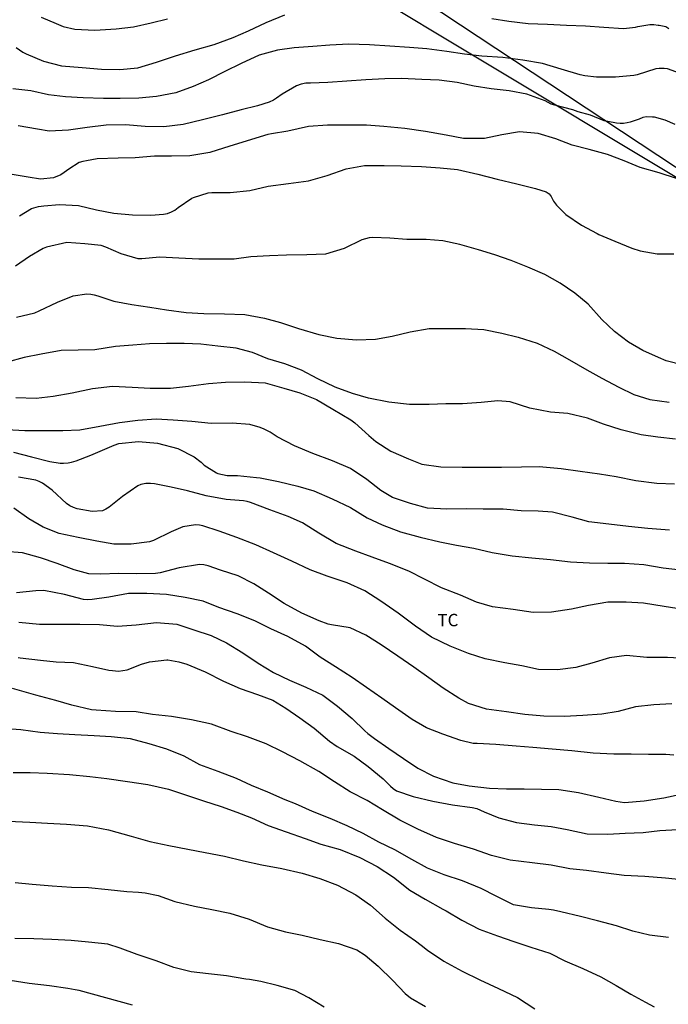
# Model space of a CAD drawing. Units: metres. Extents: x 585194 to 585544, y 4794540 to 4794790.
# Drawn here: x 585324 to 585363, y 4794654 to 4794714 of the extents above; entities that cross this region are included whole.
import ezdxf

# ---------------------------------------------------------------- set-up
doc = ezdxf.new("R2010")
doc.units = ezdxf.units.M
for name, color, linetype in [('020104', 34, 'Continuous'), ('100301', 7, 'Continuous'), ('220104', 9, 'LINEA_ELECTRICA')]:
    doc.layers.add(name, color=color, linetype=linetype)
doc.layers.add('020105', color=24, linetype='Continuous', lineweight=30)
doc.styles.add('ARIAL', font='ARIAL.TTF', dxfattribs={"height": 1})
doc.styles.get("Standard").update_dxf_attribs({"font": 'txt.shx'})
doc.linetypes.add('LINEA_ELECTRICA', pattern='A,7.5,-0.3,["E",Standard,S=0.25,R=0,X=-0.1,Y=-0.1],-0.3', length=8.1)

msp = doc.modelspace()

# ---------------------------------------------------------------- linework, layer by layer
at = {"layer": '020104', "flags": 128}
for points, elevation in [([(585323.766, 4794712.119), (585324.176, 4794711.835), (585324.378, 4794711.739), (585325.41, 4794711.293), (585326.494, 4794711.005), (585327.75, 4794710.907), (585328.904, 4794710.805), (585330.012, 4794710.793), (585331.112, 4794710.897), (585332.236, 4794711.223), (585333.374, 4794711.616), (585334.558, 4794711.97), (585335.71, 4794712.292), (585336.848, 4794712.726), (585337.774, 4794713.112), (585338.844, 4794713.622), (585339.974, 4794714.092)], 21), ([(585352.451, 4794713.86), (585353.489, 4794713.698), (585354.649, 4794713.56), (585355.809, 4794713.53), (585356.965, 4794713.468), (585358.111, 4794713.426), (585359.215, 4794713.348), (585360.407, 4794713.268), (585361.129, 4794713.348), (585361.271, 4794713.376), (585361.983, 4794713.502), (585362.227, 4794713.502), (585362.489, 4794713.47), (585362.547, 4794713.46), (585362.949, 4794713.374), (585363.143, 4794713.26)], 21), ([(585364.053, 4794710.456), (585363.051, 4794710.826), (585362.849, 4794710.85), (585362.559, 4794710.844), (585362.353, 4794710.818), (585361.221, 4794710.464), (585361.025, 4794710.418), (585359.923, 4794710.32), (585358.771, 4794710.324), (585358.061, 4794710.4), (585357.785, 4794710.474), (585356.649, 4794710.802), (585355.513, 4794711.146), (585354.331, 4794711.348), (585353.121, 4794711.502), (585351.855, 4794711.598), (585350.803, 4794711.718), (585349.739, 4794711.882), (585348.541, 4794712.032), (585347.485, 4794712.122), (585346.309, 4794712.202), (585345.079, 4794712.278), (585343.829, 4794712.318), (585342.691, 4794712.26), (585341.67, 4794712.176), (585340.544, 4794712.09), (585339.526, 4794711.956), (585338.418, 4794711.646), (585337.346, 4794711.146), (585336.362, 4794710.672), (585335.366, 4794710.16), (585334.452, 4794709.753), (585333.406, 4794709.385), (585332.234, 4794709.167), (585331.174, 4794709.063), (585330.048, 4794709.035), (585329.026, 4794709.035), (585327.81, 4794709.075), (585326.744, 4794709.139), (585325.706, 4794709.253), (585324.644, 4794709.505), (585323.574, 4794709.619)], 22), ([(585363.519, 4794707.472), (585362.923, 4794707.736), (585362.265, 4794707.902), (585362.149, 4794707.918), (585361.787, 4794707.928), (585361.563, 4794707.882), (585361.353, 4794707.794), (585360.795, 4794707.6), (585360.633, 4794707.564), (585360.407, 4794707.532), (585360.193, 4794707.522), (585359.977, 4794707.546), (585359.461, 4794707.642), (585359.245, 4794707.694), (585358.403, 4794708.04), (585357.669, 4794708.24), (585357.349, 4794708.348), (585356.267, 4794708.632), (585356.049, 4794708.69), (585355.685, 4794708.894), (585354.581, 4794709.304), (585353.501, 4794709.498), (585352.427, 4794709.624), (585351.397, 4794709.782), (585350.367, 4794710.002), (585349.279, 4794710.138), (585348.235, 4794710.188), (585347.009, 4794710.242), (585345.999, 4794710.216), (585344.853, 4794710.156), (585343.721, 4794710.084), (585342.575, 4794710.008), (585341.525, 4794709.972), (585341.239, 4794709.956), (585340.957, 4794709.9), (585340.675, 4794709.804), (585339.805, 4794709.29), (585339.46, 4794709.048), (585339.29, 4794708.942), (585339.03, 4794708.816), (585338.316, 4794708.592), (585337.34, 4794708.344), (585336.214, 4794708.061), (585335.002, 4794707.759), (585333.848, 4794707.465), (585332.666, 4794707.331), (585331.552, 4794707.351), (585330.36, 4794707.457), (585329.186, 4794707.423), (585328.056, 4794707.291), (585326.922, 4794707.123), (585325.762, 4794707.069), (585325.062, 4794707.189), (585323.892, 4794707.385)], 23), ([(585363.603, 4794704.214), (585362.549, 4794704.556), (585361.415, 4794704.87), (585360.433, 4794705.276), (585359.437, 4794705.666), (585358.341, 4794705.958), (585357.297, 4794706.224), (585356.311, 4794706.612), (585355.253, 4794706.922), (585354.121, 4794707.034), (585353.073, 4794706.846), (585352.015, 4794706.622), (585350.749, 4794706.614), (585349.703, 4794706.82), (585348.459, 4794707.038), (585347.221, 4794707.222), (585345.953, 4794707.34), (585344.897, 4794707.424), (585343.647, 4794707.43), (585342.545, 4794707.43), (585341.391, 4794707.344), (585340.149, 4794707.064), (585339.161, 4794706.898), (585338.949, 4794706.87), (585336.66, 4794706.165), (585335.458, 4794705.775), (585334.246, 4794705.569), (585333.134, 4794705.561), (585332.12, 4794705.551), (585330.948, 4794705.453), (585329.926, 4794705.427), (585328.652, 4794705.403), (585328.004, 4794705.279), (585327.778, 4794705.243), (585327.56, 4794705.171), (585326.952, 4794704.783), (585326.666, 4794704.571), (585326.468, 4794704.435), (585326.016, 4794704.255), (585325.238, 4794704.175), (585324.498, 4794704.295), (585323.398, 4794704.469)], 24), ([(585363.998, 4794692.944), (585362.978, 4794693.208), (585362.509, 4794693.41), (585361.569, 4794693.836), (585360.697, 4794694.342), (585359.869, 4794694.978), (585359.103, 4794695.694), (585358.269, 4794696.622), (585357.467, 4794697.29), (585356.575, 4794697.894), (585355.651, 4794698.414), (585354.639, 4794698.86), (585353.623, 4794699.266), (585352.633, 4794699.598), (585351.659, 4794699.904), (585350.529, 4794700.224), (585349.497, 4794700.448), (585348.497, 4794700.538), (585347.323, 4794700.528), (585346.303, 4794700.601), (585345.291, 4794700.645), (585345.063, 4794700.623), (585344.839, 4794700.577), (585344.623, 4794700.511), (585343.555, 4794699.977), (585342.431, 4794699.649), (585341.303, 4794699.611), (585340.077, 4794699.587), (585339.043, 4794699.537), (585337.913, 4794699.485), (585336.919, 4794699.351), (585335.893, 4794699.347), (585334.789, 4794699.351), (585333.573, 4794699.407), (585332.427, 4794699.457), (585331.344, 4794699.353), (585331.13, 4794699.361), (585330.102, 4794699.667), (585329.184, 4794700.075), (585328.902, 4794700.161), (585327.908, 4794700.273), (585326.824, 4794700.343), (585325.594, 4794700.057), (585325.388, 4794699.985), (585324.564, 4794699.507), (585323.716, 4794698.913)], 26), ([(585323.778, 4794695.833), (585324.896, 4794696.109), (585325.158, 4794696.227), (585326.26, 4794696.757), (585327.202, 4794697.127), (585328.03, 4794697.249), (585328.26, 4794697.235), (585328.474, 4794697.193), (585328.688, 4794697.129), (585329.65, 4794696.809), (585330.743, 4794696.613), (585331.823, 4794696.447), (585332.825, 4794696.277), (585334.019, 4794696.131), (585335.083, 4794696.065), (585336.327, 4794696.049), (585337.551, 4794696.011), (585338.737, 4794695.785), (585339.713, 4794695.521), (585340.807, 4794695.153), (585342.023, 4794694.787), (585343.119, 4794694.573), (585344.301, 4794694.475), (585345.441, 4794694.515), (585346.453, 4794694.693), (585347.541, 4794694.957), (585348.679, 4794695.153), (585349.787, 4794695.155), (585350.875, 4794695.155), (585351.979, 4794695.089), (585353.073, 4794694.883), (585354.055, 4794694.639), (585355.187, 4794694.264), (585356.213, 4794693.794), (585357.135, 4794693.268), (585358.195, 4794692.662), (585359.097, 4794692.158), (585360.113, 4794691.628), (585361.025, 4794691.182), (585361.99, 4794690.876), (585363.158, 4794690.712)], 27), ([(585363.534, 4794688.484), (585362.466, 4794688.605), (585361.46, 4794688.747), (585360.256, 4794689.049), (585359.203, 4794689.377), (585358.235, 4794689.739), (585357.045, 4794690.021), (585356.001, 4794690.115), (585354.759, 4794690.361), (585353.573, 4794690.725), (585352.821, 4794690.795), (585351.825, 4794690.691), (585350.691, 4794690.607), (585349.677, 4794690.605), (585348.671, 4794690.577), (585347.491, 4794690.577), (585346.255, 4794690.705), (585345.025, 4794690.957), (585344.053, 4794691.227), (585342.999, 4794691.625), (585341.967, 4794692.123), (585340.985, 4794692.635), (585339.963, 4794693.019), (585338.955, 4794693.333), (585338.025, 4794693.711), (585337.031, 4794693.981), (585335.939, 4794694.099), (585334.915, 4794694.207), (585333.903, 4794694.253), (585332.839, 4794694.249), (585331.809, 4794694.239), (585330.809, 4794694.159), (585329.761, 4794694.071), (585328.519, 4794693.869), (585327.504, 4794693.855), (585326.484, 4794693.831), (585325.282, 4794693.615), (585324.238, 4794693.407), (585323.216, 4794693.131)], 28), ([(585323.75, 4794691.003), (585324.97, 4794690.963), (585326.005, 4794691.069), (585327.143, 4794691.273), (585328.361, 4794691.535), (585329.585, 4794691.671), (585330.769, 4794691.629), (585331.849, 4794691.555), (585333.071, 4794691.567), (585334.171, 4794691.687), (585335.377, 4794691.849), (585336.393, 4794691.911), (585337.563, 4794691.947), (585338.795, 4794691.873), (585339.917, 4794691.559), (585340.879, 4794691.279), (585341.877, 4794690.871), (585342.869, 4794690.291), (585343.963, 4794689.647), (585344.189, 4794689.473), (585345.031, 4794688.703), (585345.461, 4794688.335), (585346.373, 4794687.763), (585347.437, 4794687.285), (585348.229, 4794686.975), (585349.393, 4794686.811), (585350.663, 4794686.791), (585351.801, 4794686.793), (585353.051, 4794686.795), (585354.249, 4794686.811), (585355.321, 4794686.827), (585356.639, 4794686.711), (585357.79, 4794686.541), (585358.964, 4794686.397), (585359.966, 4794686.227), (585361.146, 4794685.993), (585362.422, 4794685.819), (585363.478, 4794685.787)], 29), ([(585323.601, 4794687.687), (585324.683, 4794687.409), (585325.791, 4794687.127), (585326.415, 4794687.041), (585326.619, 4794687.035), (585326.907, 4794687.055), (585327.105, 4794687.091), (585327.379, 4794687.173), (585328.263, 4794687.523), (585328.699, 4794687.687), (585329.677, 4794688.125), (585329.949, 4794688.211), (585331.147, 4794688.331), (585332.285, 4794688.241), (585333.523, 4794687.913), (585334.509, 4794687.419), (585334.917, 4794687.095), (585335.101, 4794686.913), (585335.855, 4794686.443), (585335.923, 4794686.413), (585336.501, 4794686.293), (585337.109, 4794686.287), (585338.257, 4794686.175), (585338.475, 4794686.145), (585339.597, 4794685.927), (585340.763, 4794685.655), (585341.721, 4794685.365), (585342.833, 4794684.879), (585343.925, 4794684.367), (585344.949, 4794683.733), (585345.849, 4794683.303), (585346.959, 4794682.899), (585348.139, 4794682.565), (585349.317, 4794682.293), (585350.321, 4794682.095), (585351.373, 4794681.899), (585352.471, 4794681.651), (585353.689, 4794681.439), (585354.872, 4794681.323), (585355.996, 4794681.217), (585357.206, 4794681.087), (585358.352, 4794681.015), (585359.456, 4794681.009), (585360.466, 4794681.007), (585361.622, 4794680.927), (585362.788, 4794680.727), (585364.03, 4794680.575)], 31), ([(585363.994, 4794678.205), (585362.856, 4794678.387), (585361.612, 4794678.583), (585360.572, 4794678.649), (585359.462, 4794678.641), (585358.286, 4794678.451), (585357.262, 4794678.227), (585356.06, 4794678.033), (585354.948, 4794678.027), (585353.742, 4794678.207), (585352.504, 4794678.369), (585351.525, 4794678.653), (585350.577, 4794679.067), (585349.417, 4794679.507), (585348.405, 4794680.033), (585347.449, 4794680.517), (585346.293, 4794680.987), (585345.245, 4794681.369), (585344.251, 4794681.729), (585343.073, 4794682.189), (585342.017, 4794682.809), (585341.037, 4794683.427), (585340.177, 4794683.809), (585339.077, 4794684.213), (585337.911, 4794684.651), (585337.701, 4794684.715), (585337.471, 4794684.757), (585336.433, 4794684.837), (585335.231, 4794685.055), (585334.093, 4794685.367), (585333.113, 4794685.589), (585332.103, 4794685.777), (585331.877, 4794685.809), (585331.579, 4794685.813), (585331.295, 4794685.749), (585331.099, 4794685.669), (585330.183, 4794685.031), (585329.369, 4794684.375), (585329.169, 4794684.249), (585328.967, 4794684.165), (585328.341, 4794684.111), (585327.455, 4794684.269), (585327.217, 4794684.357), (585326.995, 4794684.467), (585326.809, 4794684.597), (585325.939, 4794685.395), (585325.347, 4794685.817), (585325.149, 4794685.921), (585324.943, 4794686.003), (585323.911, 4794686.183)], 32), ([(585364.118, 4794675.241), (585363.066, 4794675.299), (585361.814, 4794675.303), (585360.58, 4794675.423), (585359.56, 4794675.291), (585358.49, 4794674.967), (585357.518, 4794674.711), (585356.42, 4794674.555), (585355.272, 4794674.589), (585354.27, 4794674.807), (585353.24, 4794674.993), (585352.062, 4794675.227), (585351.062, 4794675.541), (585349.948, 4794675.993), (585348.817, 4794676.527), (585347.849, 4794677.205), (585346.817, 4794677.983), (585345.761, 4794678.713), (585344.799, 4794679.323), (585343.729, 4794679.813), (585342.535, 4794680.217), (585341.495, 4794680.603), (585340.393, 4794681.117), (585339.289, 4794681.623), (585338.215, 4794682.101), (585337.069, 4794682.547), (585336.007, 4794682.939), (585335.035, 4794683.253), (585334.815, 4794683.295), (585334.589, 4794683.315), (585333.819, 4794683.195), (585333.115, 4794682.887), (585332.041, 4794682.373), (585331.811, 4794682.291), (585330.695, 4794682.155), (585329.655, 4794682.151), (585328.633, 4794682.327), (585327.511, 4794682.551), (585326.351, 4794682.787), (585325.403, 4794683.179), (585324.535, 4794683.679), (585323.627, 4794684.317)], 33), ([(585363.318, 4794672.509), (585362.224, 4794672.443), (585361.13, 4794672.339), (585360.082, 4794672.047), (585359.104, 4794671.889), (585357.944, 4794671.801), (585356.818, 4794671.757), (585355.6, 4794671.767), (585354.442, 4794671.871), (585353.338, 4794672.037), (585352.136, 4794672.185), (585351.054, 4794672.527), (585350.468, 4794672.845), (585349.516, 4794673.459), (585348.664, 4794674.083), (585347.753, 4794674.715), (585346.781, 4794675.385), (585345.779, 4794676.081), (585344.861, 4794676.657), (585343.915, 4794677.105), (585342.793, 4794677.287), (585342.589, 4794677.327), (585342.045, 4794677.515), (585340.997, 4794677.975), (585339.931, 4794678.559), (585338.995, 4794679.183), (585338.097, 4794679.753), (585337.157, 4794680.243), (585336.097, 4794680.587), (585335.343, 4794680.847), (585335.091, 4794680.899), (585334.833, 4794680.911), (585333.595, 4794680.719), (585332.449, 4794680.415), (585332.175, 4794680.367), (585331.021, 4794680.347), (585329.933, 4794680.369), (585328.865, 4794680.327), (585328.153, 4794680.357), (585327.269, 4794680.607), (585326.245, 4794680.989), (585325.229, 4794681.312), (585324.147, 4794681.622), (585323.091, 4794681.708)], 34), ([(585323.921, 4794677.442), (585325.183, 4794677.314), (585326.371, 4794677.312), (585327.605, 4794677.312), (585328.789, 4794677.298), (585329.887, 4794677.2), (585331.007, 4794677.275), (585332.241, 4794677.425), (585333.455, 4794677.315), (585334.493, 4794676.977), (585335.519, 4794676.639), (585336.455, 4794676.191), (585337.441, 4794675.587), (585338.369, 4794674.965), (585339.285, 4794674.405), (585340.245, 4794673.941), (585341.239, 4794673.511), (585342.255, 4794673.029), (585343.145, 4794672.379), (585344.031, 4794671.635), (585344.807, 4794670.889), (585344.973, 4794670.719), (585345.373, 4794670.411), (585346.244, 4794669.817), (585347.138, 4794669.207), (585348, 4794668.631), (585348.942, 4794668.153), (585350.106, 4794667.739), (585351.098, 4794667.565), (585352.324, 4794667.429), (585353.34, 4794667.389), (585354.42, 4794667.377), (585355.456, 4794667.365), (585356.506, 4794667.347), (585357.698, 4794667.171), (585358.91, 4794666.883), (585359.95, 4794666.631), (585360.456, 4794666.559), (585361.646, 4794666.657), (585362.84, 4794666.843), (585363.86, 4794667.051)], 36), ([(585323.891, 4794675.315), (585324.005, 4794675.291), (585325.235, 4794675.151), (585326.185, 4794675.047), (585327.231, 4794675.013), (585328.371, 4794674.773), (585329.365, 4794674.545), (585329.571, 4794674.513), (585329.935, 4794674.491), (585330.465, 4794674.573), (585331.321, 4794674.901), (585331.811, 4794675.053), (585332.849, 4794675.157), (585332.921, 4794675.157), (585333.571, 4794675.045), (585334.063, 4794674.897), (585335.169, 4794674.448), (585336.273, 4794673.874), (585337.287, 4794673.43), (585338.329, 4794673.084), (585339.245, 4794672.742), (585340.029, 4794672.244), (585340.869, 4794671.672), (585341.737, 4794671.046), (585342.673, 4794670.26), (585343.137, 4794669.94), (585344.157, 4794669.352), (585345, 4794668.728), (585345.906, 4794667.98), (585346.354, 4794667.534), (585346.506, 4794667.394), (585346.718, 4794667.268), (585347.722, 4794666.912), (585348.9, 4794666.64), (585350.084, 4794666.42), (585351.274, 4794666.254), (585351.55, 4794666.202), (585352.006, 4794665.996), (585352.878, 4794665.628), (585353.948, 4794665.356), (585355.028, 4794665.218), (585356.034, 4794665.116), (585357.014, 4794664.924), (585358.204, 4794664.664), (585359.45, 4794664.64), (585360.496, 4794664.71), (585361.588, 4794664.74), (585362.592, 4794664.86), (585363.68, 4794664.92)], 37), ([(585364.102, 4794661.878), (585362.934, 4794661.986), (585361.68, 4794662.088), (585360.434, 4794662.158), (585359.356, 4794662.292), (585358.168, 4794662.448), (585357.158, 4794662.546), (585356.032, 4794662.774), (585354.884, 4794662.926), (585353.574, 4794663.072), (585352.444, 4794663.364), (585351.352, 4794663.752), (585350.208, 4794664.092), (585349.126, 4794664.45), (585348, 4794664.956), (585346.9, 4794665.49), (585345.858, 4794666.108), (585344.934, 4794666.686), (585343.904, 4794667.203), (585342.963, 4794667.813), (585342.015, 4794668.421), (585340.871, 4794669.065), (585339.835, 4794669.625), (585338.851, 4794670.103), (585337.729, 4794670.515), (585336.737, 4794670.837), (585335.549, 4794671.281), (585334.333, 4794671.551), (585333.137, 4794671.747), (585331.987, 4794671.871), (585330.995, 4794672.023), (585329.753, 4794672.055), (585328.595, 4794672.137), (585328.305, 4794672.149), (585327.127, 4794672.429), (585326.163, 4794672.705), (585324.943, 4794673.033), (585323.537, 4794673.439)], 38), ([(585363.112, 4794658.404), (585361.97, 4794658.552), (585360.958, 4794658.802), (585359.988, 4794659.124), (585358.838, 4794659.418), (585357.8, 4794659.676), (585356.632, 4794659.966), (585356.174, 4794660.062), (585355.906, 4794660.1), (585354.848, 4794660.196), (585353.776, 4794660.386), (585352.72, 4794660.904), (585351.826, 4794661.369), (585350.696, 4794661.841), (585349.588, 4794662.191), (585348.588, 4794662.605), (585347.634, 4794663.111), (585346.61, 4794663.705), (585345.648, 4794664.167), (585344.698, 4794664.693), (585343.742, 4794665.151), (585342.698, 4794665.589), (585341.633, 4794666.017), (585340.619, 4794666.485), (585340.001, 4794666.725), (585338.947, 4794667.177), (585337.967, 4794667.575), (585337.061, 4794668.003), (585335.945, 4794668.433), (585334.835, 4794668.831), (585333.903, 4794669.353), (585332.861, 4794669.779), (585331.779, 4794670.099), (585330.657, 4794670.395), (585329.501, 4794670.529), (585328.461, 4794670.575), (585327.297, 4794670.641), (585326.257, 4794670.697), (585325.217, 4794670.791), (585324.051, 4794670.933), (585322.951, 4794671.017)], 39), ([(585323.279, 4794665.433), (585324.587, 4794665.363), (585325.659, 4794665.303), (585326.793, 4794665.245), (585328.077, 4794665.143), (585329.345, 4794664.915), (585330.693, 4794664.519), (585331.833, 4794664.211), (585332.967, 4794663.955), (585334.113, 4794663.749), (585335.175, 4794663.551), (585336.331, 4794663.325), (585337.489, 4794663.031), (585338.579, 4794662.799), (585339.796, 4794662.575), (585341.012, 4794662.299), (585342.074, 4794661.967), (585343.15, 4794661.563), (585344.262, 4794660.991), (585345.144, 4794660.371), (585346.034, 4794659.583), (585346.93, 4794658.861), (585347.862, 4794658.221), (585348.196, 4794657.957), (585348.572, 4794657.655), (585349.574, 4794656.989), (585350.678, 4794656.389), (585351.734, 4794655.853), (585352.864, 4794655.343), (585354.006, 4794654.787), (585355.062, 4794654.109)], 41), ([(585323.713, 4794661.735), (585324.729, 4794661.629), (585325.931, 4794661.527), (585327.111, 4794661.441), (585328.129, 4794661.435), (585329.319, 4794661.301), (585330.439, 4794661.193), (585331.139, 4794661.139), (585331.549, 4794661.117), (585332.329, 4794660.947), (585333.337, 4794660.577), (585334.525, 4794660.309), (585335.565, 4794660.111), (585336.657, 4794659.873), (585337.828, 4794659.519), (585338.928, 4794659.063), (585340.014, 4794658.759), (585341.016, 4794658.559), (585342.098, 4794658.297), (585343.214, 4794658.049), (585344.318, 4794657.659), (585344.824, 4794657.355), (585345.602, 4794656.683), (585346.494, 4794655.809), (585347.224, 4794655.043), (585347.556, 4794654.773), (585348.456, 4794654.239)], 42), ([(585342.336, 4794654.217), (585341.428, 4794654.771), (585340.57, 4794655.211), (585339.504, 4794655.519), (585338.518, 4794655.759), (585337.842, 4794655.877), (585337.612, 4794655.901), (585336.46, 4794656.091), (585335.37, 4794656.223), (585334.327, 4794656.337), (585333.277, 4794656.611), (585332.201, 4794657.003), (585331.069, 4794657.381), (585330.043, 4794657.775), (585329.297, 4794658.005), (585328.125, 4794658.133), (585327.087, 4794658.223), (585325.923, 4794658.299), (585324.841, 4794658.337), (585323.683, 4794658.359)], 43), ([(585330.791, 4794654.333), (585327.575, 4794655.205), (585327.323, 4794655.247), (585326.885, 4794655.333), (585325.785, 4794655.487), (585324.547, 4794655.639), (585323.405, 4794655.825)], 44)]:
    msp.add_lwpolyline(points, dxfattribs=dict(at, elevation=elevation))
at = {"layer": '020105', "flags": 128}
for points, elevation in [([(585325.282, 4794713.947), (585326.188, 4794713.553), (585326.606, 4794713.379), (585327.308, 4794713.227), (585328.512, 4794713.167), (585329.8, 4794713.239), (585330.842, 4794713.354), (585331.904, 4794713.594), (585332.902, 4794713.84)], 20), ([(585323.968, 4794701.959), (585324.692, 4794702.401), (585325.114, 4794702.519), (585325.432, 4794702.563), (585326.38, 4794702.647), (585327.516, 4794702.577), (585328.606, 4794702.319), (585329.648, 4794702.123), (585330.78, 4794702.025), (585331.898, 4794702.007), (585332.658, 4794702.051), (585332.89, 4794702.107), (585333.128, 4794702.189), (585333.344, 4794702.307), (585333.536, 4794702.451), (585334.366, 4794703.023), (585334.458, 4794703.069), (585335.353, 4794703.355), (585335.559, 4794703.365), (585336.675, 4794703.375), (585337.863, 4794703.483), (585338.965, 4794703.749), (585340.193, 4794703.911), (585341.397, 4794704.063), (585342.529, 4794704.394), (585343.681, 4794704.794), (585344.781, 4794704.988), (585345.959, 4794704.99), (585346.989, 4794704.982), (585348.223, 4794704.936), (585349.349, 4794704.86), (585350.395, 4794704.754), (585351.613, 4794704.462), (585352.787, 4794704.17), (585353.973, 4794703.898), (585355.085, 4794703.602), (585355.747, 4794703.404), (585355.927, 4794703.29), (585356.045, 4794703.12), (585356.189, 4794702.846), (585356.355, 4794702.6), (585356.925, 4794702.034), (585357.877, 4794701.394), (585358.815, 4794700.886), (585358.915, 4794700.836), (585359.875, 4794700.42), (585360.915, 4794700), (585361.399, 4794699.842), (585362.425, 4794699.67), (585363.447, 4794699.66)], 25), ([(585363.17, 4794682.995), (585361.874, 4794683.085), (585360.696, 4794683.215), (585359.516, 4794683.359), (585358.312, 4794683.499), (585357.3, 4794683.769), (585356.11, 4794684.083), (585355.259, 4794684.139), (585354.235, 4794684.159), (585353.139, 4794684.257), (585351.947, 4794684.265), (585350.907, 4794684.277), (585349.753, 4794684.265), (585348.579, 4794684.327), (585347.563, 4794684.597), (585346.475, 4794684.967), (585345.761, 4794685.389), (585344.917, 4794686.041), (585343.943, 4794686.715), (585342.839, 4794687.179), (585341.661, 4794687.617), (585340.553, 4794688.081), (585339.511, 4794688.627), (585339.081, 4794688.897), (585338.729, 4794689.087), (585338.487, 4794689.191), (585337.853, 4794689.361), (585336.795, 4794689.439), (585335.533, 4794689.427), (585334.365, 4794689.541), (585333.229, 4794689.629), (585332.211, 4794689.691), (585331.107, 4794689.609), (585330.005, 4794689.461), (585328.809, 4794689.239), (585327.599, 4794689.021), (585326.575, 4794688.991), (585325.397, 4794688.991), (585324.292, 4794688.991), (585323.204, 4794689.041)], 30), ([(585363.444, 4794669.409), (585362.958, 4794669.449), (585361.908, 4794669.449), (585360.866, 4794669.469), (585359.82, 4794669.483), (585358.564, 4794669.531), (585357.294, 4794669.669), (585356.106, 4794669.783), (585354.928, 4794669.867), (585353.924, 4794669.951), (585352.702, 4794670.049), (585351.574, 4794670.109), (585351.332, 4794670.127), (585350.598, 4794670.309), (585349.502, 4794670.677), (585348.528, 4794671.057), (585347.662, 4794671.565), (585346.649, 4794672.269), (585345.819, 4794672.863), (585344.899, 4794673.489), (585344.035, 4794674.107), (585343.027, 4794674.737), (585342.109, 4794675.335), (585341.215, 4794675.999), (585340.145, 4794676.579), (585339.123, 4794677.039), (585338.153, 4794677.527), (585337.099, 4794677.951), (585335.985, 4794678.317), (585335.037, 4794678.697), (585333.963, 4794678.937), (585332.839, 4794679.101), (585331.647, 4794679.169), (585330.535, 4794679.163), (585329.361, 4794678.957), (585328.345, 4794678.806), (585328.091, 4794678.796), (585327.823, 4794678.812), (585326.677, 4794679.1), (585325.435, 4794679.344), (585324.947, 4794679.32), (585323.787, 4794679.204)], 35), ([(585323.589, 4794668.369), (585324.609, 4794668.361), (585325.627, 4794668.321), (585326.975, 4794668.253), (585328.207, 4794668.137), (585329.231, 4794668.003), (585330.481, 4794667.817), (585331.709, 4794667.643), (585332.959, 4794667.365), (585334.037, 4794666.993), (585335.065, 4794666.653), (585336.129, 4794666.321), (585337.079, 4794665.979), (585337.957, 4794665.623), (585338.965, 4794665.163), (585340.051, 4794664.783), (585341.19, 4794664.381), (585342.138, 4794664.045), (585343.32, 4794663.727), (585344.504, 4794663.233), (585345.55, 4794662.705), (585346.536, 4794662.049), (585347.512, 4794661.265), (585348.43, 4794660.727), (585349.498, 4794660.113), (585349.712, 4794660.013), (585350.654, 4794659.461), (585351.688, 4794658.913), (585352.806, 4794658.517), (585353.796, 4794658.181), (585354.814, 4794657.819), (585355.952, 4794657.465), (585356.87, 4794657.009), (585357.946, 4794656.535), (585359.028, 4794656.03), (585359.952, 4794655.516), (585360.848, 4794655), (585361.734, 4794654.508), (585362.248, 4794654.23)], 40)]:
    msp.add_lwpolyline(points, dxfattribs=dict(at, elevation=elevation))
at = {"layer": '220104'}
for points in [[(585220.639, 4794790.147, 31.343), (585409.674, 4794676.622, 47.905)], [(585290.903, 4794752.899, 17.49), (585394.998, 4794684.137, 37.811)]]:
    msp.add_polyline3d(points, dxfattribs=at)

# ---------------------------------------------------------------- texts
at = {"layer": '100301', "style": 'ARIAL'}
msp.add_text('TC', height=0.75, rotation=359.99877, dxfattribs=at).set_placement((585349.177, 4794677.191))

doc.saveas('drawing.dxf')
